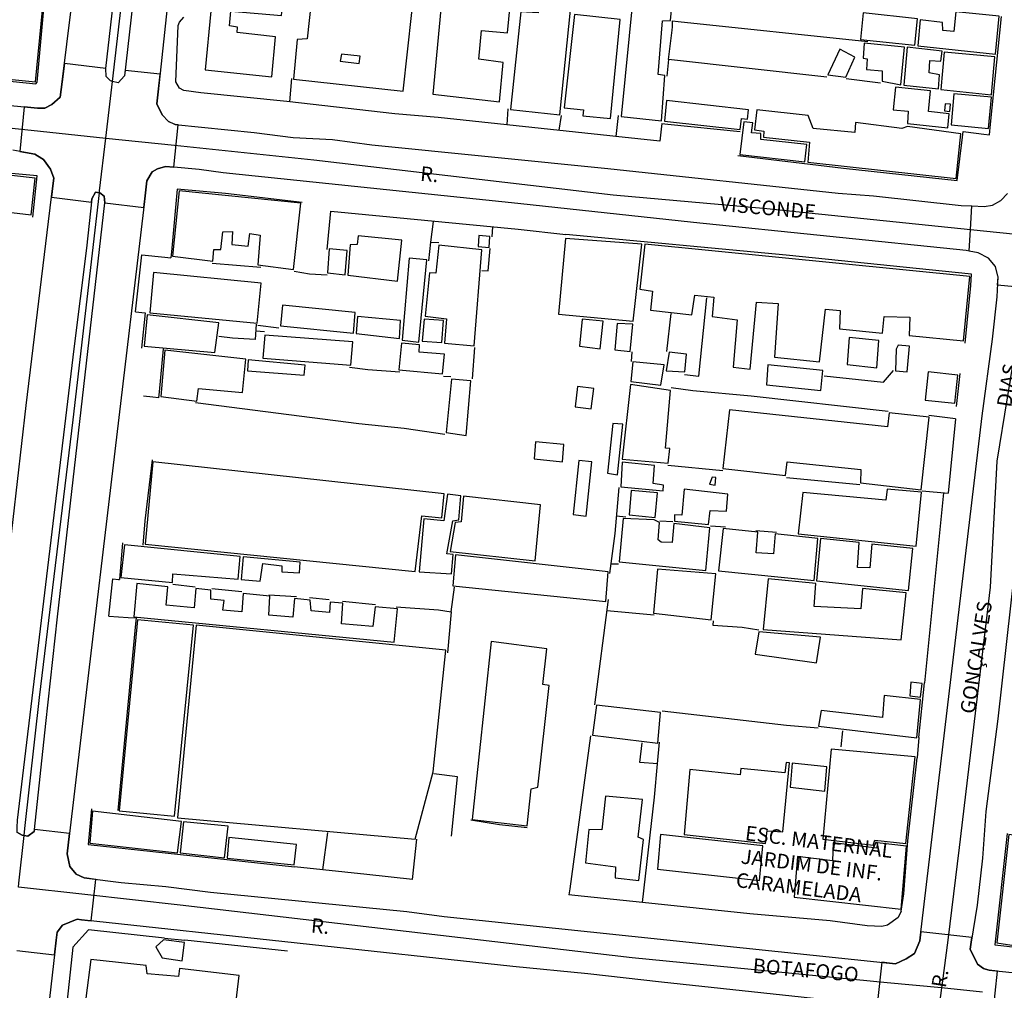
# Model space of a CAD drawing. Units: millimetres. Extents: x 178300 to 180721, y 1671502 to 1674279.
# Drawn here: x 178556 to 178725, y 1673852 to 1674019 of the extents above; entities that cross this region are included whole.
import ezdxf
from ezdxf.enums import TextEntityAlignment as Align

# ---------------------------------------------------------------- set-up
doc = ezdxf.new("R2010")
doc.units = ezdxf.units.MM
doc.header["$MEASUREMENT"] = 0
for name, color, linetype in [('V-CANTEIRO', 6, 'Continuous'), ('V-CRUZAMENTO', 1, 'Continuous'), ('V-EDIFICACAO', 7, 'Continuous'), ('V-EDIFICACAO_IDENTIFICADA', 6, 'Continuous'), ('V-EIXO_DE_LOGRADOURO', 3, 'Continuous'), ('V-LOTE', 1, 'Continuous'), ('V-NOME_DOS_LOGRADOUROS', 7, 'Continuous'), ('V-QUADRA', 2, 'Continuous'), ('V-TESTADA', 250, 'Continuous')]:
    doc.layers.add(name, color=color, linetype=linetype)

msp = doc.modelspace()

# ---------------------------------------------------------------- linework, layer by layer
at = {"layer": 'V-CANTEIRO'}
for points in [[(178574.13, 1674038.23), (178574.93, 1674045.55), (178576.2, 1674054.48), (178577.08, 1674063.33), (178582.88, 1674113.91), (178583.08, 1674116.83), (178583.68, 1674117.51), (178584.44, 1674117.81), (178584.84, 1674117.85), (178585.27, 1674117.89), (178586.23, 1674117.13), (178586.51, 1674116.04), (178584.79, 1674102.17), (178583.11, 1674086.29), (178581.08, 1674069.86), (178574.13, 1674008.99), (178573.06, 1674007.82), (178572.07, 1674008.05), (178571.74, 1674008.13), (178571.02, 1674008.91), (178570.94, 1674010.26)], [(178556.95, 1673878.85), (178557.59, 1673878.75), (178558.67, 1673879.54), (178558.71, 1673879.87), (178560.69, 1673898.06), (178562.65, 1673916.33), (178570.79, 1673987.24), (178570.67, 1673988.41), (178569.92, 1673988.96), (178569.85, 1673988.97), (178569.16, 1673989.08), (178568.53, 1673987.93), (178567.66, 1673979.47), (178565.44, 1673962.23), (178555.77, 1673881.46), (178555.72, 1673880.21), (178555.69, 1673879.42), (178556.6, 1673878.9)]]:
    msp.add_lwpolyline(points, close=True, dxfattribs=at)
at = {"layer": 'V-CRUZAMENTO'}
for points in [[(178581.7, 1674001.2), (178580.59, 1674002.3), (178579.68, 1674004.22), (178579.9, 1674006.28), (178580.23, 1674009.31), (178574.24, 1674009.95), (178574.13, 1674008.99), (178573.06, 1674007.82), (178572.07, 1674008.05), (178571.74, 1674008.13), (178571.02, 1674008.91), (178570.94, 1674010.26), (178563.86, 1674011.14), (178563.47, 1674007.96), (178563.15, 1674005.33), (178561.72, 1674004.12), (178560.49, 1674003.49), (178560.24, 1674003.49), (178559.26, 1674003.47), (178556.97, 1674003.69), (178556.22, 1673996.03), (178558.77, 1673995.58), (178559.23, 1673995.3), (178560.27, 1673994.68), (178561.49, 1673993.02), (178562.06, 1673991.5), (178561.89, 1673990.14), (178561.65, 1673988.21), (178568.47, 1673987.37), (178568.53, 1673987.93), (178569.16, 1673989.08), (178569.85, 1673988.97), (178569.92, 1673988.96), (178570.67, 1673988.41), (178570.79, 1673987.24), (178577.44, 1673986.45), (178577.68, 1673988.45), (178577.99, 1673991.02), (178578.89, 1673992.56), (178579.82, 1673993.08), (178581.19, 1673993.47), (178582.61, 1673993.34), (178583.35, 1674000.64), (178582.78, 1674000.69)], [(178563.47, 1674007.96), (178563.47, 1674007.96)], [(178579.9, 1674006.28), (178579.9, 1674006.28)], [(178560.24, 1674003.49), (178560.24, 1674003.49)], [(178582.82, 1674000.69), (178582.82, 1674000.69)], [(178559.23, 1673995.3), (178559.23, 1673995.3)], [(178561.89, 1673990.14), (178561.89, 1673990.14)], [(178569.89, 1673989.28), (178569.89, 1673989.28)]]:
    msp.add_lwpolyline(points, close=True, dxfattribs=at)
for points in [[(178732.03, 1673972.35), (178723.69, 1673973.13), (178723.77, 1673974.58), (178723.74, 1673974.69), (178723.74, 1673974.69), (178723.33, 1673976.36), (178723.33, 1673976.36), (178722.16, 1673977.74), (178720.37, 1673978.69), (178718.82, 1673978.97), (178718.82, 1673978.97), (178719.04, 1673982.7), (178719.04, 1673982.7), (178719.29, 1673986.73), (178719.29, 1673986.73), (178721.41, 1673986.63), (178722.8, 1673986.87), (178724.27, 1673987.64), (178725.38, 1673988.87)], [(178555.72, 1673859.14), (178562.17, 1673858.4), (178562.46, 1673860.94), (178562.46, 1673860.94), (178562.61, 1673862.27), (178563.52, 1673863.48), (178566.02, 1673864.49), (178566.79, 1673864.41), (178566.79, 1673864.41), (178568.46, 1673864.23), (178569.23, 1673871.33), (178567.68, 1673871.52), (178567.68, 1673871.52), (178567.24, 1673871.57), (178565.85, 1673872.22), (178564.78, 1673873.53), (178564.34, 1673875.69), (178564.75, 1673879.19), (178564.75, 1673879.19), (178558.71, 1673879.87), (178558.71, 1673879.87), (178558.67, 1673879.54), (178557.59, 1673878.75), (178556.95, 1673878.85), (178556.95, 1673878.85), (178556.6, 1673878.9), (178555.69, 1673879.42)], [(178722.9, 1673848.05), (178723.7, 1673855.6), (178722.25, 1673855.75), (178721.61, 1673855.96), (178721.61, 1673855.96), (178721.29, 1673856.07), (178720.22, 1673856.8), (178718.99, 1673859.38), (178719.18, 1673860.59), (178719.18, 1673860.59), (178719.3, 1673861.37), (178710.55, 1673862.35), (178710.43, 1673861.3), (178710.43, 1673861.3), (178710.37, 1673860.8), (178709.46, 1673858.6), (178708.03, 1673857.69), (178706.21, 1673856.88), (178705.17, 1673856.99), (178705.17, 1673856.99), (178705.17, 1673856.97), (178703.84, 1673857.13), (178703.08, 1673849.88)]]:
    msp.add_lwpolyline(points, dxfattribs=at)
at = {"layer": 'V-EDIFICACAO'}
for points in [[(178589.89, 1674030.18), (178587.98, 1674010.06), (178599.4, 1674008.82), (178599.99, 1674015.69), (178593.43, 1674016.45), (178593.52, 1674017.35), (178592.15, 1674017.6), (178592.37, 1674020.08), (178601.02, 1674019.35), (178601.74, 1674026.26), (178594.88, 1674027.15), (178595.09, 1674029.62), (178589.89, 1674030.18)], [(178611.5, 1674026.77), (178611.25, 1674028.05), (178605.15, 1674028.6), (178604.51, 1674021.99), (178606.09, 1674021.65), (178605.41, 1674015.35), (178603.7, 1674015.22), (178603.11, 1674008.44), (178621.9, 1674006.4), (178624.08, 1674026.64), (178620.11, 1674027.11), (178619.9, 1674025.96), (178611.5, 1674026.77)], [(178642.02, 1674019.95), (178640.27, 1674003.24), (178648.71, 1674002.3), (178650.88, 1674023.7), (178645.43, 1674024.25), (178645, 1674019.78), (178642.02, 1674019.95)], [(178537.26, 1674022.55), (178536.87, 1674019.91), (178534.31, 1674020.2), (178533.12, 1674010.53), (178558.91, 1674007.97), (178560.1, 1674020.25), (178550.68, 1674021.23), (178550.13, 1674018.63), (178542.71, 1674019.48), (178542.97, 1674021.95), (178537.26, 1674022.55)], [(178634.82, 1674011.89), (178635.29, 1674016.75), (178639.76, 1674016.37), (178640.36, 1674022.89), (178628.68, 1674024.17), (178626.93, 1674005.88), (178638.4, 1674004.56), (178638.99, 1674011.3), (178634.82, 1674011.89)], [(178661.28, 1674022.85), (178659.2, 1674002.05), (178666.1, 1674001.28), (178666.7, 1674009.08), (178665.55, 1674009.25), (178666.27, 1674018.46), (178667.68, 1674018.5), (178668.02, 1674022.08), (178661.28, 1674022.85)], [(178651.23, 1674019.52), (178649.48, 1674003.54), (178652.76, 1674003.16), (178652.63, 1674002.18), (178657.36, 1674001.71), (178659.07, 1674018.67), (178651.23, 1674019.52)], [(178700.67, 1674019.82), (178700.2, 1674015.22), (178709.53, 1674014.28), (178709.96, 1674018.76), (178700.67, 1674019.82)], [(178710.43, 1674018.63), (178710, 1674014.15), (178723.34, 1674012.75), (178723.94, 1674019.22), (178716.52, 1674019.99), (178716.18, 1674016.62), (178714.31, 1674016.8), (178714.26, 1674018.12), (178710.43, 1674018.63)], [(178700.84, 1674014.62), (178700.67, 1674012.02), (178701.35, 1674011.94), (178701.22, 1674010.1), (178703.91, 1674009.85), (178703.91, 1674008.1), (178707.1, 1674007.46), (178707.74, 1674013.9), (178700.84, 1674014.62)], [(178611.33, 1674012.75), (178611.08, 1674011.51), (178614.36, 1674011.13), (178614.49, 1674012.36), (178611.33, 1674012.75)], [(178696.66, 1674013.56), (178694.61, 1674009.17), (178697.68, 1674008.78), (178699.22, 1674012.23), (178696.66, 1674013.56)], [(178708.21, 1674013.9), (178707.61, 1674007.42), (178713.54, 1674006.78), (178713.75, 1674009.17), (178711.96, 1674009.51), (178712.09, 1674011.64), (178713.96, 1674011.55), (178714.18, 1674013.21), (178708.21, 1674013.9)], [(178714.56, 1674013.04), (178713.96, 1674006.69), (178722.62, 1674005.76), (178723.21, 1674012.28), (178714.56, 1674013.04)], [(178706.21, 1674007.08), (178705.82, 1674003.2), (178708.38, 1674002.94), (178708.25, 1674000.85), (178715.16, 1674000.09), (178715.37, 1674002.47), (178711.83, 1674002.9), (178712.17, 1674006.44), (178706.21, 1674007.08)], [(178716.22, 1674005.93), (178715.71, 1674000.64), (178722.11, 1674000), (178722.62, 1674005.33), (178716.22, 1674005.93)], [(178667, 1674004.78), (178666.61, 1674001.24), (178679.57, 1673999.79), (178679.82, 1674001.71), (178680.85, 1674001.58), (178681.02, 1674003.16), (178667, 1674004.78)], [(178714.69, 1674004.22), (178714.6, 1674002.99), (178715.5, 1674002.9), (178715.63, 1674004.14), (178714.69, 1674004.22)], [(178682.47, 1674003.16), (178682.08, 1673999.75), (178683.66, 1673999.53), (178683.62, 1673998.51), (178691.46, 1673997.62), (178691.16, 1673994.21), (178716.61, 1673991.44), (178717.42, 1673999.06), (178708.25, 1674000.34), (178707.27, 1673999.96), (178699.36, 1674001), (178699.22, 1673999.28), (178692.1, 1674000), (178691.25, 1674002.22), (178682.47, 1674003.16)], [(178683.11, 1673998.08), (178683.15, 1673999.15), (178681.53, 1673999.23), (178681.74, 1674000.98), (178680.21, 1674001.15), (178679.53, 1673995.53), (178690.65, 1673994.29), (178691.03, 1673997.23), (178683.11, 1673998.08)], [(178546.16, 1673992.88), (178545.52, 1673986.7), (178558.14, 1673985.21), (178558.86, 1673991.48), (178546.16, 1673992.88)], [(178583.5, 1673989.3), (178582.39, 1673978.09), (178589.25, 1673977.28), (178589.42, 1673979.25), (178590.66, 1673979.25), (178590.96, 1673982.27), (178592.66, 1673982.31), (178592.54, 1673980.1), (178595.35, 1673979.8), (178595.6, 1673982.02), (178597.39, 1673981.72), (178597.01, 1673976.6), (178603.11, 1673975.84), (178604.34, 1673987.17), (178583.5, 1673989.3)], [(178614.14, 1673981.59), (178613.97, 1673980.1), (178612.82, 1673980.06), (178612.4, 1673974.86), (178620.92, 1673973.83), (178621.65, 1673980.86), (178614.14, 1673981.59)], [(178634.86, 1673981.63), (178634.73, 1673979.76), (178636.61, 1673979.59), (178636.73, 1673981.46), (178634.86, 1673981.63)], [(178649.69, 1673981.16), (178648.46, 1673968.16), (178661.28, 1673966.97), (178662.78, 1673980.18), (178649.69, 1673981.16)], [(178609.2, 1673979.37), (178608.9, 1673975.24), (178611.93, 1673974.9), (178612.27, 1673979.07), (178609.2, 1673979.37)], [(178628, 1673980.01), (178627.49, 1673975.2), (178626.38, 1673975.28), (178625.65, 1673967.82), (178629.28, 1673967.4), (178628.93, 1673963.22), (178634.05, 1673962.75), (178635.37, 1673979.2), (178628, 1673980.01)], [(178663.25, 1673980.14), (178662.44, 1673972.47), (178664.57, 1673972.13), (178664.23, 1673968.85), (178671.34, 1673968.08), (178671.85, 1673971.4), (178675.09, 1673971.1), (178674.8, 1673967.78), (178679.1, 1673967.23), (178678.38, 1673959.09), (178681.32, 1673958.74), (178682.38, 1673970.21), (178686.09, 1673970), (178685.45, 1673960.83), (178693.21, 1673959.98), (178694.19, 1673969.02), (178696.75, 1673968.8), (178696.62, 1673965.65), (178703.99, 1673964.92), (178704.29, 1673967.78), (178708.68, 1673967.65), (178708.55, 1673964.5), (178717.84, 1673963.6), (178718.95, 1673974.64), (178663.25, 1673980.14)], [(178622.93, 1673977.75), (178621.69, 1673963.73), (178624.54, 1673963.39), (178625.95, 1673977.46), (178622.93, 1673977.75)], [(178579.11, 1673975.32), (178578.51, 1673968.42), (178596.88, 1673966.63), (178597.57, 1673973.49), (178579.11, 1673975.32)], [(178601.19, 1673969.7), (178600.85, 1673966.16), (178613.34, 1673964.92), (178613.68, 1673968.46), (178601.19, 1673969.7)], [(178578, 1673968.04), (178577.49, 1673962.71), (178589.64, 1673961.6), (178590.32, 1673966.71), (178578, 1673968.04)], [(178614.06, 1673967.78), (178613.85, 1673964.84), (178621.22, 1673964.03), (178621.43, 1673967.1), (178614.06, 1673967.78)], [(178625.48, 1673967.31), (178625.14, 1673963.56), (178628.47, 1673963.3), (178628.81, 1673967.06), (178625.48, 1673967.31)], [(178652.55, 1673967.31), (178652.08, 1673962.67), (178655.62, 1673962.24), (178656.13, 1673966.97), (178652.55, 1673967.31)], [(178658.51, 1673966.59), (178658.13, 1673962.07), (178660.73, 1673961.77), (178661.2, 1673966.46), (178658.51, 1673966.59)], [(178598.2, 1673964.58), (178597.86, 1673960.66), (178612.91, 1673959.43), (178613.25, 1673963.43), (178598.2, 1673964.58)], [(178698.28, 1673964.2), (178697.94, 1673959.55), (178703.01, 1673958.96), (178703.35, 1673963.65), (178698.28, 1673964.2)], [(178581.07, 1673962.03), (178580.35, 1673954.06), (178586.53, 1673953.29), (178586.82, 1673955.42), (178594.33, 1673954.74), (178594.92, 1673960.45), (178581.07, 1673962.03)], [(178621.6, 1673963.22), (178621.13, 1673958.66), (178628.64, 1673957.93), (178628.98, 1673961.3), (178624.63, 1673961.69), (178624.67, 1673962.92), (178621.6, 1673963.22)], [(178706.68, 1673962.88), (178706.29, 1673962.2), (178706.21, 1673958.49), (178708.21, 1673958.32), (178708.59, 1673962.67), (178706.68, 1673962.88)], [(178595.31, 1673960.36), (178595.22, 1673958.45), (178604.9, 1673957.72), (178605.07, 1673959.43), (178595.31, 1673960.36)], [(178667.42, 1673961.64), (178666.95, 1673958.49), (178670.11, 1673958.28), (178670.41, 1673961.3), (178667.42, 1673961.64)], [(178661.24, 1673960.02), (178660.86, 1673956.61), (178666.02, 1673956.02), (178666.57, 1673959.47), (178661.24, 1673960.02)], [(178684.34, 1673959.51), (178684.09, 1673956.06), (178693.42, 1673955.12), (178693.76, 1673958.53), (178684.34, 1673959.51)], [(178629.23, 1673947.92), (178632.64, 1673947.41), (178633.45, 1673956.74), (178630.13, 1673957.04), (178629.23, 1673947.92)], [(178711.79, 1673958.28), (178711.28, 1673953.42), (178716.39, 1673952.91), (178716.86, 1673957.72), (178711.79, 1673958.28)], [(178651.74, 1673955.8), (178651.31, 1673952.27), (178654.08, 1673951.97), (178654.51, 1673955.46), (178651.74, 1673955.8)], [(178660.82, 1673956.14), (178659.41, 1673943.32), (178667.29, 1673942.63), (178667.55, 1673945.15), (178666.78, 1673945.23), (178667.68, 1673955.12), (178660.82, 1673956.14)], [(178677.78, 1673951.8), (178676.63, 1673941.74), (178687.37, 1673940.54), (178687.67, 1673942.89), (178700.28, 1673941.53), (178700.2, 1673939.27), (178710.6, 1673938.07), (178711.96, 1673950.52), (178705.1, 1673951.29), (178704.84, 1673948.86), (178677.78, 1673951.8)], [(178657.79, 1673949.45), (178656.89, 1673940.93), (178658.56, 1673940.67), (178659.49, 1673949.32), (178657.79, 1673949.45)], [(178644.53, 1673946.3), (178644.32, 1673943.4), (178649.14, 1673942.89), (178649.39, 1673945.83), (178644.53, 1673946.3)], [(178578.98, 1673942.85), (178577.7, 1673928.74), (178623.95, 1673924.09), (178625.06, 1673933.6), (178628.47, 1673933.26), (178628.89, 1673937.39), (178578.98, 1673942.85)], [(178651.95, 1673943.1), (178651.01, 1673933.85), (178653.23, 1673933.55), (178654.21, 1673942.89), (178651.95, 1673943.1)], [(178659.37, 1673942.8), (178659.15, 1673938.58), (178666.4, 1673937.9), (178666.44, 1673938.88), (178664.69, 1673939.14), (178664.95, 1673942.25), (178659.37, 1673942.8)], [(178674.8, 1673940.25), (178674.37, 1673939.05), (178675.31, 1673938.88), (178675.43, 1673940.2), (178674.8, 1673940.25)], [(178629.45, 1673937.31), (178628.85, 1673932.75), (178625.44, 1673933.13), (178624.59, 1673924.05), (178630.17, 1673923.67), (178630.43, 1673926.99), (178629.36, 1673927.12), (178630.38, 1673932.79), (178631.41, 1673932.96), (178631.75, 1673937.05), (178629.45, 1673937.31)], [(178632.22, 1673937.01), (178631.79, 1673932.57), (178630.77, 1673932.49), (178629.91, 1673927.5), (178644.49, 1673925.93), (178645.39, 1673935.52), (178632.22, 1673937.01)], [(178660.94, 1673937.94), (178660.6, 1673933.81), (178665.04, 1673933.34), (178665.42, 1673937.56), (178660.94, 1673937.94)], [(178669.98, 1673938.16), (178669.6, 1673933.73), (178668.36, 1673933.81), (178668.36, 1673932.7), (178674.2, 1673932.11), (178674.45, 1673934.54), (178677.23, 1673934.41), (178677.48, 1673937.31), (178669.98, 1673938.16)], [(178690.31, 1673937.6), (178689.54, 1673930.53), (178709.75, 1673928.44), (178710.64, 1673937.65), (178704.76, 1673938.16), (178704.55, 1673936.33), (178690.31, 1673937.6)], [(178668.23, 1673932.28), (178667.93, 1673929.04), (178666.06, 1673929.08), (178665.55, 1673929.51), (178665.8, 1673932.49), (178664.86, 1673932.92), (178659.58, 1673933.17), (178658.86, 1673925.71), (178673.73, 1673924.26), (178674.41, 1673931.59), (178668.23, 1673932.28)], [(178685.62, 1673930.53), (178685.28, 1673927.12), (178682.34, 1673927.29), (178682.6, 1673930.83), (178676.67, 1673931.47), (178675.86, 1673924.18), (178692.27, 1673922.52), (178692.91, 1673929.76), (178685.62, 1673930.53)], [(178574.12, 1673928.65), (178573.53, 1673923.03), (178582.35, 1673922.17), (178582.43, 1673923.67), (178593.6, 1673922.77), (178593.98, 1673926.65), (178574.12, 1673928.65)], [(178693.38, 1673929.72), (178692.65, 1673922.47), (178708.42, 1673920.81), (178709.15, 1673928.01), (178702.16, 1673928.78), (178701.78, 1673924.73), (178699.69, 1673924.77), (178699.98, 1673929.04), (178693.38, 1673929.72)], [(178594.45, 1673926.61), (178594.11, 1673922.69), (178597.39, 1673922.43), (178597.82, 1673925.46), (178601.1, 1673925.07), (178601.1, 1673924.05), (178604.13, 1673923.84), (178604.26, 1673925.67), (178594.45, 1673926.61)], [(178630.85, 1673926.91), (178630.38, 1673921.62), (178656.6, 1673918.94), (178656.98, 1673924.05), (178630.85, 1673926.91)], [(178665.42, 1673924.48), (178664.74, 1673916.93), (178674.63, 1673915.82), (178675.43, 1673923.67), (178665.42, 1673924.48)], [(178603.28, 1673919.45), (178602.98, 1673916.25), (178598.84, 1673916.59), (178599.06, 1673919.87), (178594.45, 1673920.3), (178594.24, 1673917.19), (178591, 1673917.44), (178591.21, 1673919.11), (178588.91, 1673919.36), (178588.91, 1673920.9), (178586.36, 1673921.15), (178586.1, 1673917.87), (178581.28, 1673918.3), (178581.54, 1673921.45), (178576.25, 1673922), (178575.74, 1673916.34), (178620.33, 1673911.95), (178620.88, 1673917.66), (178617.09, 1673918.04), (178616.66, 1673914.63), (178611.29, 1673915.1), (178611.55, 1673918.64), (178609.37, 1673918.85), (178609.24, 1673917.06), (178606.09, 1673917.36), (178605.96, 1673919.19), (178603.28, 1673919.45)], [(178700.54, 1673921.15), (178700.24, 1673917.7), (178692.27, 1673918.08), (178692.53, 1673922), (178684.39, 1673922.81), (178683.53, 1673914.16), (178707.19, 1673912.37), (178708.04, 1673920.43), (178700.54, 1673921.15)], [(178576.38, 1673915.82), (178573.23, 1673883.09), (178582.73, 1673882.15), (178585.97, 1673914.89), (178576.38, 1673915.82)], [(178586.4, 1673914.89), (178583.2, 1673881.9), (178623.91, 1673878.19), (178627.02, 1673889.78), (178629.19, 1673910.58), (178586.4, 1673914.89)], [(178682.81, 1673913.74), (178682.17, 1673909.94), (178692.65, 1673908.41), (178693.38, 1673912.84), (178682.81, 1673913.74)], [(178636.95, 1673912.07), (178633.67, 1673881.6), (178643.09, 1673880.53), (178643.81, 1673886.84), (178644.96, 1673887.14), (178646.88, 1673904.57), (178645.77, 1673904.74), (178646.49, 1673910.84), (178636.95, 1673912.07)], [(178708.81, 1673905.13), (178708.64, 1673902.78), (178710.51, 1673902.57), (178710.77, 1673904.91), (178708.81, 1673905.13)], [(178704.29, 1673902.82), (178703.95, 1673899.07), (178693.46, 1673900.27), (178693, 1673897.58), (178709.83, 1673895.58), (178710.51, 1673902.14), (178704.29, 1673902.82)], [(178654.98, 1673901.16), (178654.29, 1673896.01), (178665.5, 1673894.68), (178665.97, 1673899.93), (178654.98, 1673901.16)], [(178695.21, 1673893.66), (178693.76, 1673878.19), (178702.37, 1673877.21), (178702.67, 1673878.06), (178708, 1673877.46), (178709.57, 1673892.34), (178695.21, 1673893.66)], [(178679.74, 1673890.34), (178679.57, 1673889.23), (178670.96, 1673890.17), (178670.02, 1673879), (178683.96, 1673877.46), (178684.21, 1673879.64), (178686.9, 1673879.47), (178688.05, 1673891.27), (178687.45, 1673891.36), (178687.24, 1673889.57), (178679.74, 1673890.34)], [(178688.48, 1673891.23), (178688.14, 1673887.1), (178694.1, 1673886.46), (178694.44, 1673890.63), (178688.48, 1673891.23)], [(178656.55, 1673885.61), (178655.91, 1673879.81), (178653.7, 1673879.89), (178653.1, 1673874.14), (178658.22, 1673873.5), (178658.17, 1673871.58), (178662.22, 1673871.11), (178663.03, 1673878.15), (178662.14, 1673878.57), (178662.86, 1673885.01), (178656.55, 1673885.61)], [(178568.67, 1673883.01), (178568.2, 1673877.55), (178583.2, 1673875.89), (178583.88, 1673881.26), (178568.67, 1673883.01)], [(178584.27, 1673881.17), (178583.67, 1673875.85), (178591.26, 1673875.04), (178591.9, 1673880.45), (178584.27, 1673881.17)], [(178592.02, 1673878.49), (178591.73, 1673874.99), (178603.23, 1673873.8), (178603.62, 1673877.29), (178592.02, 1673878.49)], [(178665.93, 1673879), (178665.46, 1673873.07), (178682.89, 1673871.16), (178683.49, 1673877.08), (178665.93, 1673879)], [(178725.64, 1673879.04), (178723.55, 1673860.46), (178726.88, 1673859.95), (178729.1, 1673878.53), (178725.64, 1673879.04)], [(178580.81, 1673860.97), (178579.54, 1673859.78), (178580.6, 1673857.86), (178584.01, 1673857.35), (178584.4, 1673860.54), (178580.81, 1673860.97)], [(178578, 1673855.13), (178577.87, 1673856.58), (178568.37, 1673857.6), (178567.52, 1673850.95), (178592.96, 1673848.1), (178593.81, 1673854.88), (178583.54, 1673856.03), (178583.37, 1673854.7), (178578, 1673855.13)]]:
    msp.add_lwpolyline(points, close=True, dxfattribs=at)
at = {"layer": 'V-EDIFICACAO_IDENTIFICADA'}
msp.add_lwpolyline([(178707.15, 1673866.2), (178708.07, 1673877), (178703.08, 1673877.58), (178703, 1673876.68), (178695.54, 1673877.59), (178695.54, 1673877.59), (178695.42, 1673874.51), (178689.42, 1673875.23), (178688.86, 1673868.26), (178707.15, 1673866.2)], close=True, dxfattribs=at)
at = {"layer": 'V-EIXO_DE_LOGRADOURO'}
for points in [[(178572.07, 1674008.05), (178584.84, 1674117.85)], [(178482.91, 1674007.62), (178559.75, 1673999.53)], [(178571.96, 1674007.09), (178572.07, 1674008.05)], [(178570.94, 1673998.35), (178571.96, 1674007.09)], [(178559.75, 1673999.53), (178570.94, 1673998.35)], [(178569.89, 1673989.28), (178570.94, 1673998.35)], [(178570.94, 1673998.35), (178582.72, 1673997.11)], [(178582.72, 1673997.11), (178606.57, 1673994.6), (178657.87, 1673988.6), (178684.17, 1673986.25), (178719.04, 1673982.7)], [(178557.09, 1673880.06), (178559.57, 1673902.47), (178565.33, 1673950.07), (178569.85, 1673988.97)], [(178569.85, 1673988.97), (178569.89, 1673989.28)], [(178719.04, 1673982.7), (178729.07, 1673981.67)], [(178728.23, 1673974.32), (178727.12, 1673964.68), (178723.55, 1673942.99), (178722.41, 1673921.38), (178717.13, 1673876.78), (178715.14, 1673860.92)], [(178556.95, 1673878.85), (178557.09, 1673880.06)], [(178555.97, 1673869.97), (178556.05, 1673870.69), (178556.95, 1673878.85)], [(178567.33, 1673868.71), (178555.97, 1673869.97)], [(178704.76, 1673853.63), (178661.12, 1673857.9), (178583.69, 1673866.9), (178567.33, 1673868.71)], [(178715.14, 1673860.92), (178714.21, 1673853.55), (178714.1, 1673852.72)], [(178714.1, 1673852.72), (178704.76, 1673853.63)], [(178714.1, 1673852.72), (178712.81, 1673843.14)], [(178721.09, 1673852.03), (178714.1, 1673852.72)]]:
    msp.add_lwpolyline(points, dxfattribs=at)
at = {"layer": 'V-LOTE'}
for points in [[(178627.88, 1674001.86), (178620.44, 1674002.52), (178601.94, 1674004.61), (178587.22, 1674006.09), (178584.29, 1674006.52), (178583.56, 1674006.89), (178582.92, 1674007.98), (178583.36, 1674017.66), (178583.54, 1674018.22), (178584.29, 1674019.06)], [(178667.3, 1674011.8), (178667.97, 1674016.82), (178667.98, 1674017.41), (178668, 1674018.41)], [(178668, 1674018.41), (178669, 1674018.31), (178701.46, 1674014.91)], [(178667.3, 1674011.8), (178667.04, 1674008.96)], [(178694.46, 1674008.76), (178667.3, 1674011.8)], [(178602.76, 1674008.53), (178602.39, 1674004.56)], [(178703.62, 1674007.78), (178697.73, 1674008.49)], [(178639.82, 1674003.34), (178639.64, 1674000.6)], [(178639.64, 1674000.6), (178627.88, 1674001.86)], [(178648.92, 1674002.21), (178648.56, 1673999.68)], [(178658.69, 1674002.19), (178658.32, 1673998.61)], [(178666.2, 1674000.85), (178666.07, 1673999.85), (178665.81, 1673997.81)], [(178657.3, 1673998.72), (178639.64, 1674000.6)], [(178717.81, 1673999.45), (178718.26, 1673999.4), (178721.36, 1673999.02), (178722.28, 1673998.91)], [(178658.32, 1673998.61), (178657.3, 1673998.72)], [(178665.81, 1673997.81), (178658.32, 1673998.61)], [(178608.84, 1673979.26), (178609.46, 1673985.84)], [(178609.46, 1673985.84), (178641.58, 1673982.75), (178649.75, 1673981.82)], [(178626.64, 1673980.5), (178627.06, 1673984.06)], [(178637.1, 1673981.44), (178637.24, 1673983.12)], [(178626.26, 1673977.3), (178626.64, 1673980.5)], [(178626.64, 1673980.5), (178628, 1673980.43)], [(178635.35, 1673975.68), (178636.46, 1673975.62), (178636.8, 1673979.45)], [(178576.05, 1673968.56), (178577.13, 1673978.33)], [(178577.13, 1673978.33), (178581.07, 1673977.94), (178582.07, 1673977.84)], [(178589.17, 1673976.93), (178597.47, 1673976.2)], [(178603.18, 1673975.54), (178605.85, 1673975.09), (178608.86, 1673974.9)], [(178670.05, 1673957.86), (178672.51, 1673957.53), (178673.89, 1673970.98)], [(178576.05, 1673968.55), (178576.05, 1673968.56)], [(178576.05, 1673968.56), (178577.67, 1673968.42)], [(178667.02, 1673961.75), (178667.76, 1673968.3)], [(178596.72, 1673966.44), (178596.5, 1673963.83), (178592.62, 1673964.04), (178590.3, 1673964.37)], [(178596.63, 1673965.31), (178598.1, 1673965.2)], [(178597.01, 1673966.28), (178600.57, 1673965.85)], [(178634.1, 1673962.44), (178633.72, 1673957.08)], [(178661, 1673960.08), (178661.08, 1673961.74)], [(178612.71, 1673959.11), (178615.81, 1673958.71), (178621.3, 1673958.29)], [(178693.96, 1673957.59), (178704.15, 1673956.5), (178705.85, 1673958.51)], [(178630.02, 1673957.41), (178628.77, 1673957.48)], [(178704.96, 1673951.52), (178681.48, 1673954.11), (178671.5, 1673955.06), (178667.78, 1673955.57)], [(178579.99, 1673953.86), (178578.99, 1673953.95), (178577.4, 1673954.1)], [(178629.01, 1673947.58), (178622.06, 1673948.61), (178614.28, 1673949.41), (178586.28, 1673952.99)], [(178716.48, 1673950.22), (178711.94, 1673950.79)], [(178716.48, 1673950.22), (178715.25, 1673937.51)], [(178667.19, 1673942.3), (178676.63, 1673941.4)], [(178687.52, 1673940.21), (178700.09, 1673938.99)], [(178657.3, 1673923.76), (178658.16, 1673930.58), (178658.86, 1673938.45)], [(178710.77, 1673937.9), (178715.25, 1673937.51)], [(178714.4, 1673937.54), (178711.19, 1673904.99)], [(178658.44, 1673933.63), (178660.03, 1673933.44)], [(178665.85, 1673932.79), (178668.05, 1673932.66)], [(178674.49, 1673931.89), (178677.06, 1673931.73)], [(178682.29, 1673931.09), (178685.82, 1673930.82)], [(178657.51, 1673925.42), (178658.75, 1673925.41)], [(178571.44, 1673916.42), (178572.03, 1673921.8), (178572.14, 1673922.81)], [(178572.14, 1673922.81), (178573.14, 1673922.71), (178573.27, 1673922.7)], [(178582.45, 1673921.91), (178586.26, 1673921.46)], [(178630.11, 1673917.18), (178630.67, 1673921.4)], [(178589.11, 1673921.19), (178594.24, 1673920.63)], [(178598.87, 1673920.11), (178603.63, 1673919.77)], [(178605.82, 1673919.6), (178609.21, 1673919.29)], [(178611.5, 1673919), (178617.12, 1673918.4)], [(178620.69, 1673918.02), (178627.9, 1673917.5), (178630.11, 1673917.18)], [(178656.96, 1673919.29), (178654.64, 1673901.23)], [(178571.44, 1673916.42), (178574.78, 1673916.2), (178576.13, 1673916.12)], [(178630.11, 1673917.18), (178629.45, 1673910.15)], [(178656.76, 1673917.39), (178664.89, 1673916.65)], [(178675, 1673915.62), (178674.89, 1673914.89), (178679.95, 1673914.53), (178682.82, 1673914.1)], [(178666.26, 1673900.23), (178687.56, 1673897.77), (178692.96, 1673897.28)], [(178697.12, 1673896.78), (178696.84, 1673894.03)], [(178653.98, 1673895.91), (178650.4, 1673869.7), (178650.24, 1673868.7)], [(178665.43, 1673891.11), (178662.42, 1673891.34), (178662.82, 1673894.71)], [(178665.43, 1673891.11), (178665.77, 1673894.82)], [(178710.21, 1673895.66), (178709.91, 1673892.13)], [(178662.89, 1673867.37), (178664.91, 1673885.41), (178665.43, 1673891.11)], [(178630.16, 1673878.76), (178631.19, 1673888.88), (178627.13, 1673889.42)], [(178608.09, 1673872.98), (178608.95, 1673879.35)], [(178623.45, 1673871.31), (178624.19, 1673878.22)], [(178608.09, 1673872.98), (178603.26, 1673873.5)], [(178615.63, 1673872.16), (178608.09, 1673872.98)], [(178623.45, 1673871.31), (178615.63, 1673872.16)], [(178623.48, 1673871.31), (178623.45, 1673871.31)], [(178662.89, 1673867.37), (178651.26, 1673868.59), (178650.24, 1673868.7)], [(178681.25, 1673865.45), (178662.89, 1673867.37)], [(178707.16, 1673865.88), (178706.67, 1673864.79), (178704.82, 1673863.46), (178703.89, 1673863.26), (178701.37, 1673863.39), (178695.01, 1673864.21), (178681.25, 1673865.45)], [(178580.97, 1673861.26), (178567.98, 1673862.66), (178565.27, 1673859.73), (178563.99, 1673847.41)], [(178602.09, 1673859.03), (178584.48, 1673860.9)]]:
    msp.add_lwpolyline(points, dxfattribs=at)
at = {"layer": 'V-QUADRA'}
for points in [[(178379.81, 1674022.38), (178469.49, 1674012.79), (178469.49, 1674012.79), (178483.35, 1674011.31), (178483.35, 1674011.31), (178509.2, 1674008.55), (178527.96, 1674006.84), (178537.34, 1674005.62), (178559.26, 1674003.47), (178560.24, 1674003.49), (178560.24, 1674003.49), (178560.49, 1674003.49), (178561.72, 1674004.12), (178563.15, 1674005.33), (178563.47, 1674007.96), (178563.47, 1674007.96), (178577.38, 1674120.47)], [(178583.36, 1674038.43), (178579.9, 1674006.28), (178579.9, 1674006.28), (178579.68, 1674004.22), (178580.59, 1674002.3), (178581.7, 1674001.2), (178582.77, 1674000.7), (178582.82, 1674000.69), (178582.82, 1674000.69), (178596.33, 1673999.32), (178603.03, 1673998.47), (178609.77, 1673998.09), (178616.51, 1673997.2), (178656.95, 1673993.14), (178696.38, 1673988.92), (178702.45, 1673988.42), (178717.44, 1673986.81), (178719.29, 1673986.73), (178719.29, 1673986.73), (178721.41, 1673986.63), (178722.8, 1673986.87), (178724.27, 1673987.64), (178725.38, 1673988.87)], [(178553.59, 1673919.97), (178557.28, 1673952.52), (178561.89, 1673990.14), (178561.89, 1673990.14), (178562.06, 1673991.5), (178561.49, 1673993.02), (178560.27, 1673994.68), (178559.23, 1673995.3), (178559.23, 1673995.3), (178558.77, 1673995.58), (178555, 1673996.25)], [(178731.7, 1673970.15), (178723.71, 1673898.85), (178721.65, 1673882.97), (178721.09, 1673874.95), (178720.18, 1673866.93), (178719.18, 1673860.59), (178719.18, 1673860.59), (178718.99, 1673859.38), (178720.22, 1673856.8), (178721.29, 1673856.07), (178721.61, 1673855.96), (178721.61, 1673855.96), (178722.25, 1673855.75), (178754.5, 1673852.52)], [(178700.66, 1673850.02), (178666.1, 1673853.7), (178653.5, 1673855.16), (178640.66, 1673856.42), (178566.79, 1673864.41), (178566.79, 1673864.41), (178566.02, 1673864.49), (178563.52, 1673863.48), (178562.61, 1673862.27), (178562.46, 1673860.94), (178562.46, 1673860.94), (178552.94, 1673777.98)]]:
    msp.add_lwpolyline(points, dxfattribs=at)
msp.add_lwpolyline([(178564.34, 1673875.69), (178564.78, 1673873.53), (178565.85, 1673872.22), (178567.24, 1673871.57), (178567.68, 1673871.52), (178567.68, 1673871.52), (178573.59, 1673870.8), (178581.24, 1673870.11), (178588.85, 1673869.14), (178622.51, 1673865.85), (178628.9, 1673864.96), (178705.17, 1673856.99), (178705.17, 1673856.99), (178706.21, 1673856.88), (178708.03, 1673857.69), (178709.46, 1673858.6), (178710.37, 1673860.8), (178710.43, 1673861.3), (178710.43, 1673861.3), (178721.07, 1673950.74), (178722.79, 1673963.87), (178723.59, 1673971.17), (178723.77, 1673974.58), (178723.74, 1673974.69), (178723.74, 1673974.69), (178723.33, 1673976.36), (178722.16, 1673977.74), (178720.37, 1673978.69), (178718.82, 1673978.97), (178718.82, 1673978.97), (178718.3, 1673979.06), (178671.58, 1673983.86), (178641.5, 1673987.16), (178591.02, 1673992.4), (178586.94, 1673992.96), (178582.61, 1673993.34), (178582.61, 1673993.34), (178581.19, 1673993.47), (178579.82, 1673993.08), (178578.89, 1673992.56), (178577.99, 1673991.02), (178577.68, 1673988.45), (178577.68, 1673988.45), (178567.3, 1673900.97), (178567.3, 1673900.97), (178564.75, 1673879.19), (178564.75, 1673879.19), (178564.34, 1673875.69)], close=True, dxfattribs=at)
at = {"layer": 'V-TESTADA'}
for points in [[(178521.67, 1674011.49), (178558.93, 1674007.63), (178559.18, 1674007.9), (178560.3, 1674020.5)], [(178722.28, 1673998.91), (178722.46, 1674000.7), (178724.37, 1674019.17)], [(178627.88, 1674001.86), (178620.44, 1674002.52), (178601.94, 1674004.61), (178587.22, 1674006.09), (178584.29, 1674006.52), (178583.56, 1674006.89), (178582.92, 1674007.98), (178583.36, 1674017.66), (178583.54, 1674018.22), (178584.29, 1674019.06)], [(178639.64, 1674000.6), (178627.88, 1674001.86)], [(178666.2, 1674000.85), (178667.2, 1674000.75), (178679.62, 1673999.49)], [(178657.3, 1673998.72), (178639.64, 1674000.6)], [(178716.77, 1673991.09), (178717.69, 1673998.52), (178717.81, 1673999.45)], [(178658.32, 1673998.61), (178657.3, 1673998.72)], [(178665.81, 1673997.81), (178658.32, 1673998.61)], [(178558.44, 1673984.81), (178559.21, 1673991.89), (178544.73, 1673993.19), (178536.06, 1673994.38)], [(178679.18, 1673995.37), (178697.28, 1673993.19), (178716.77, 1673991.09)], [(178604.56, 1673987.29), (178591.46, 1673988.85), (178583.19, 1673989.61), (178582.17, 1673978.84), (178582.07, 1673977.84)], [(178609.46, 1673985.84), (178641.58, 1673982.75), (178649.75, 1673981.82)], [(178718.12, 1673963.23), (178719.12, 1673973.07), (178719.2, 1673975.05), (178687.49, 1673978.29), (178649.75, 1673981.82)], [(178576.05, 1673968.56), (178577.13, 1673978.33)], [(178576.05, 1673968.55), (178576.05, 1673968.56)], [(178577.67, 1673968.42), (178577.07, 1673962.33)], [(178580.75, 1673962.23), (178580.08, 1673954.86), (178579.99, 1673953.86)], [(178716.64, 1673952.33), (178717.28, 1673957.98)], [(178716.48, 1673950.22), (178715.25, 1673937.51)], [(178578.87, 1673943.22), (178577.63, 1673932.78), (178577.31, 1673928.61)], [(178714.4, 1673937.54), (178711.19, 1673904.99)], [(178573.83, 1673928.99), (178573.27, 1673922.7)], [(178571.44, 1673916.42), (178572.03, 1673921.8), (178572.14, 1673922.81)], [(178576.13, 1673916.12), (178576.03, 1673915.14), (178572.99, 1673883.13)], [(178710.21, 1673895.66), (178711.19, 1673904.99)], [(178710.21, 1673895.66), (178709.91, 1673892.13)], [(178707.16, 1673865.88), (178707.62, 1673868.83), (178708.34, 1673877.93), (178709.91, 1673892.13)], [(178568.48, 1673883.43), (178567.92, 1673877.3), (178603.26, 1673873.5)], [(178633.48, 1673881.53), (178638.35, 1673880.73), (178643.14, 1673880.19)], [(178725.31, 1673879.17), (178723.23, 1673860.12), (178746.59, 1673857.48), (178778.39, 1673854.2)], [(178608.09, 1673872.98), (178603.26, 1673873.5)], [(178615.63, 1673872.16), (178608.09, 1673872.98)], [(178623.45, 1673871.31), (178615.63, 1673872.16)], [(178623.48, 1673871.31), (178623.45, 1673871.31)], [(178662.89, 1673867.37), (178651.26, 1673868.59), (178650.24, 1673868.7)], [(178681.25, 1673865.45), (178662.89, 1673867.37)], [(178707.16, 1673865.88), (178706.67, 1673864.79), (178704.82, 1673863.46), (178703.89, 1673863.26), (178701.37, 1673863.39), (178695.01, 1673864.21), (178681.25, 1673865.45)], [(178580.97, 1673861.26), (178567.98, 1673862.66), (178565.27, 1673859.73), (178563.99, 1673847.41)], [(178580.97, 1673861.26), (178584.48, 1673860.9)], [(178602.09, 1673859.03), (178584.48, 1673860.9)]]:
    msp.add_lwpolyline(points, dxfattribs=at)

# ---------------------------------------------------------------- texts
at = {"layer": 'V-NOME_DOS_LOGRADOUROS'}
for s, rotation, p in [('R.', 355, (178624.65, 1673990.26)), ('VISCONDE', 355, (178675.92, 1673985.09)), ('DIAS', 81, (178726.78, 1673951.99)), ('GONÇALVES', 81, (178720.49, 1673899.45)), ('ESC. MATERNAL', 353, (178680.24, 1673877.29)), ('JARDIM DE INF.', 353, (178679.53, 1673873.29)), ('CARAMELADA', 353, (178678.67, 1673869.25)), ('R.', 355, (178605.94, 1673861.44)), ('BOTAFOGO', 355, (178681.6, 1673854.56)), ('R.', 81, (178715.58, 1673852.52))]:
    msp.add_text(s, height=2.5, rotation=rotation, dxfattribs=at).set_placement(p, align=Align.BOTTOM_LEFT)

doc.saveas('drawing.dxf')
